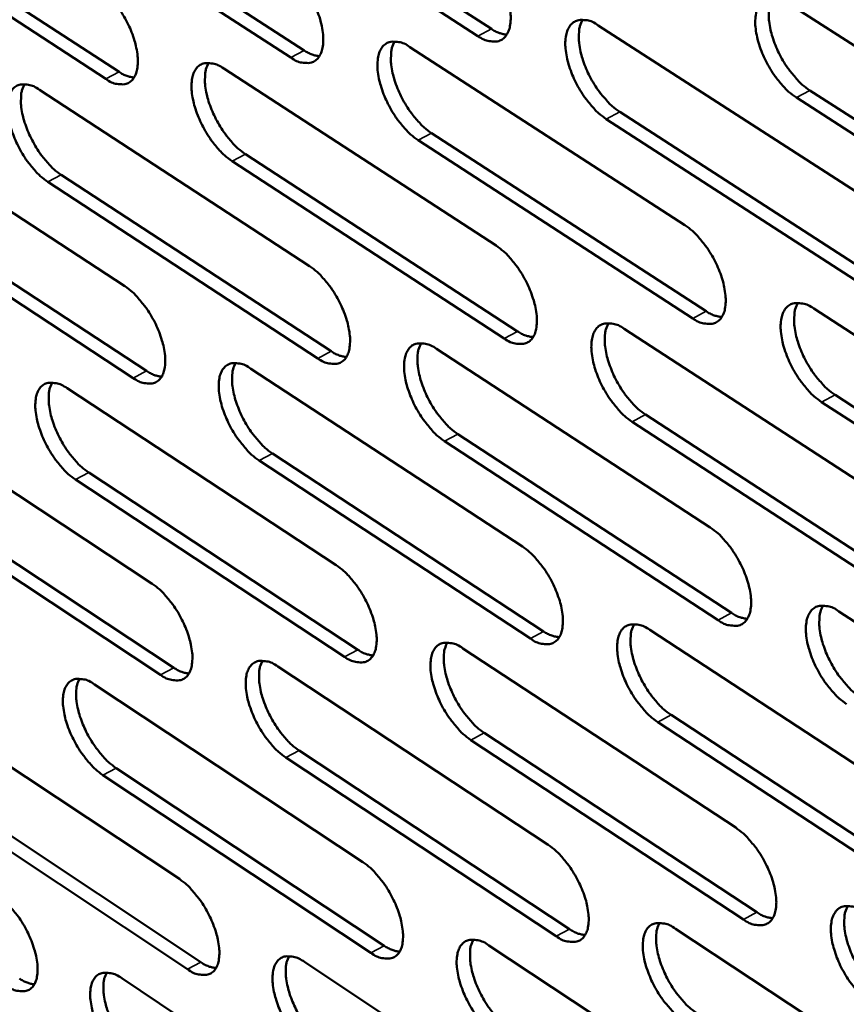
# Model space of a CAD drawing. Units: millimetres. Extents: x 65 to 5840, y 100 to 4100.
# Drawn here: x 4262 to 4320, y 3049 to 3119 of the extents above; entities that cross this region are included whole.
import ezdxf

# ---------------------------------------------------------------- set-up
doc = ezdxf.new("R2010")
doc.units = ezdxf.units.MM
doc.header["$LTSCALE"] = 20
doc.layers.add('Visible (ISO)', color=7, linetype='Continuous', lineweight=50)
doc.layers.add('Visible Narrow (ISO)', color=7, linetype='Continuous', lineweight=35)

msp = doc.modelspace()

# ---------------------------------------------------------------- linework, layer by layer
at = {"layer": 'Visible (ISO)'}
for p, q in [((4275.761, 3130.305), (4295.015, 3117.853)), ((4294.069, 3117.353), (4274.817, 3129.809)), ((4262.738, 3128.723), (4281.83, 3116.33)), ((4280.887, 3115.832), (4261.796, 3128.229)), ((4249.851, 3127.157), (4268.784, 3114.822)), ((4267.844, 3114.326), (4248.912, 3126.666)), ((4315.964, 3119.651), (4335.665, 3106.98)), ((4302.55, 3118.104), (4322.084, 3105.494)), ((4289.279, 3116.574), (4308.648, 3104.024)), ((4276.148, 3115.059), (4295.354, 3102.57)), ((4263.156, 3113.561), (4282.201, 3101.131)), ((4317.463, 3113.515), (4337.143, 3100.835)), ((4336.194, 3100.325), (4316.514, 3113.01)), ((4250.299, 3112.079), (4269.187, 3099.707)), ((4304.06, 3112.003), (4323.573, 3099.384)), ((4322.626, 3098.876), (4303.114, 3111.501)), ((4290.799, 3110.508), (4310.147, 3097.948)), ((4309.204, 3097.443), (4289.856, 3110.007)), ((4295.923, 3096.026), (4276.738, 3108.53)), ((4277.678, 3109.028), (4296.865, 3096.528)), ((4282.783, 3094.623), (4263.758, 3107.068)), ((4264.696, 3107.563), (4283.722, 3095.123)), ((4269.781, 3093.235), (4250.913, 3105.621)), ((4251.849, 3106.114), (4270.717, 3093.732)), ((4317.747, 3098.129), (4337.378, 3085.41)), ((4304.377, 3096.703), (4323.842, 3084.045)), ((4291.149, 3095.291), (4310.449, 3082.695)), ((4278.059, 3093.895), (4297.199, 3081.359)), ((4265.107, 3092.514), (4284.087, 3080.037)), ((4319.237, 3092.048), (4338.847, 3079.319)), ((4252.29, 3091.147), (4271.113, 3078.729)), ((4337.902, 3078.807), (4318.293, 3091.541)), ((4305.878, 3090.656), (4325.322, 3077.989)), ((4324.38, 3077.479), (4304.936, 3090.151)), ((4292.66, 3089.279), (4311.94, 3076.672)), ((4311.001, 3076.166), (4291.721, 3088.777)), ((4279.581, 3087.916), (4298.7, 3075.37)), ((4297.763, 3074.866), (4278.644, 3087.417)), ((4266.638, 3086.568), (4285.599, 3074.082)), ((4284.665, 3073.58), (4265.705, 3086.071)), ((4253.831, 3085.233), (4272.635, 3072.807)), ((4271.703, 3072.307), (4252.9, 3084.739)), ((4319.517, 3076.777), (4339.077, 3064.011)), ((4306.19, 3075.47), (4325.585, 3062.765)), ((4293.003, 3074.176), (4312.236, 3061.533)), ((4279.955, 3072.896), (4299.028, 3060.314)), ((4267.044, 3071.629), (4285.958, 3059.108)), ((4254.266, 3070.376), (4273.025, 3057.914)), ((4307.682, 3069.476), (4327.057, 3056.762)), ((4326.119, 3056.251), (4306.744, 3068.97)), ((4294.506, 3068.216), (4313.719, 3055.564)), ((4312.784, 3055.055), (4293.571, 3067.712)), ((4281.468, 3066.969), (4300.521, 3054.378)), ((4299.588, 3053.872), (4280.536, 3066.468)), ((4268.566, 3065.735), (4287.462, 3053.204)), ((4286.531, 3052.701), (4267.636, 3065.236)), ((4273.61, 3051.542), (4254.871, 3064.017)), ((4255.798, 3064.514), (4274.538, 3052.043)), ((4307.988, 3054.403), (4327.315, 3041.653)), ((4294.844, 3053.225), (4314.01, 3040.537)), ((4281.837, 3052.06), (4300.844, 3039.433)), ((4268.965, 3050.907), (4287.815, 3038.34))]:
    msp.add_line(p, q, dxfattribs=at)
at = {"layer": 'Visible (ISO)', "flags": 128}
for points in [[(4293.496, 3123.949, -0.022485), (4294.039, 3123.536, -0.04077), (4294.308, 3123.272, -0.007364), (4294.885, 3122.584, -0.021594), (4295.068, 3122.338, -0.018398), (4295.409, 3121.796, -0.018726), (4295.703, 3121.239, -0.020099), (4295.941, 3120.69, -0.018685), (4296.15, 3120.082, -0.025284), (4296.275, 3119.577, -0.021777), (4296.364, 3118.98, -0.036556), (4296.379, 3118.543, -0.031833), (4296.326, 3118.043, -0.057705), (4296.222, 3117.684, -0.058151), (4296.039, 3117.361, -0.081042), (4295.812, 3117.137, -0.0827), (4295.531, 3117.001, -0.070703), (4295.315, 3116.97, -0.033228), (4294.852, 3116.998, -0.074174), (4294.479, 3117.105, -0.060099), (4294.069, 3117.353)], [(4280.301, 3122.391, -0.022396), (4280.84, 3121.98, -0.040652), (4281.106, 3121.718, -0.007314), (4281.68, 3121.032, -0.021505), (4281.862, 3120.789, -0.018293), (4282.201, 3120.248, -0.018628), (4282.493, 3119.695, -0.019981), (4282.73, 3119.149, -0.018572), (4282.939, 3118.544, -0.025144), (4283.064, 3118.043, -0.021633), (4283.154, 3117.449, -0.036404), (4283.169, 3117.014, -0.03164), (4283.119, 3116.516, -0.057656), (4283.017, 3116.16, -0.058122), (4282.837, 3115.838, -0.081384), (4282.613, 3115.616, -0.083129), (4282.335, 3115.481, -0.071113), (4282.121, 3115.45, -0.033379), (4281.663, 3115.479, -0.074318), (4281.292, 3115.585, -0.060322), (4280.887, 3115.832)], [(4267.245, 3120.849, -0.022308), (4267.78, 3120.44, -0.040534), (4268.044, 3120.179, -0.007264), (4268.615, 3119.497, -0.021417), (4268.795, 3119.255, -0.018189), (4269.132, 3118.717, -0.01853), (4269.423, 3118.167, -0.019864), (4269.659, 3117.624, -0.018462), (4269.867, 3117.022, -0.025006), (4269.992, 3116.524, -0.021491), (4270.083, 3115.933, -0.036253), (4270.1, 3115.501, -0.031448), (4270.051, 3115.006, -0.057605), (4269.951, 3114.652, -0.058091), (4269.774, 3114.332, -0.081721), (4269.553, 3114.111, -0.083558), (4269.278, 3113.977, -0.071523), (4269.067, 3113.946, -0.033529), (4268.613, 3113.975, -0.074462), (4268.245, 3114.081, -0.060544), (4267.844, 3114.326)], [(4316.514, 3113.01, -0.02254), (4315.966, 3113.426, -0.040804), (4315.694, 3113.693, -0.007385), (4315.112, 3114.385, -0.021652), (4314.927, 3114.633, -0.018522), (4314.585, 3115.178, -0.018827), (4314.289, 3115.739, -0.020256), (4314.05, 3116.29, -0.018821), (4313.841, 3116.902, -0.025482), (4313.716, 3117.41, -0.021965), (4313.628, 3118.01, -0.036781), (4313.615, 3118.451, -0.032091), (4313.67, 3118.954, -0.057793), (4313.777, 3119.316, -0.058168), (4313.964, 3119.641, -0.080587), (4314.195, 3119.867, -0.082059), (4314.481, 3120.004, -0.070149), (4314.7, 3120.036, -0.032994), (4315.17, 3120.008, -0.073979), (4315.548, 3119.901, -0.059796), (4315.964, 3119.651)], [(4314.847, 3120.051, 0.036373), (4314.654, 3119.605, 0.064613), (4314.597, 3119.337, 0.017436), (4314.57, 3118.71, 0.033998), (4314.589, 3118.389, 0.020984), (4314.689, 3117.799, 0.024118), (4314.823, 3117.296, 0.018332), (4315.036, 3116.702, 0.019546), (4315.277, 3116.161, 0.018494), (4315.57, 3115.619, 0.018109), (4315.91, 3115.088, 0.021315), (4316.088, 3114.852, 0.007133), (4316.661, 3114.178, 0.040199), (4316.927, 3113.92, 0.022155), (4317.463, 3113.515)], [(4303.114, 3111.501, -0.022451), (4302.57, 3111.915, -0.040685), (4302.3, 3112.18, -0.007335), (4301.721, 3112.869, -0.021563), (4301.538, 3113.115, -0.018415), (4301.198, 3113.658, -0.018728), (4300.903, 3114.215, -0.020136), (4300.666, 3114.764, -0.018707), (4300.457, 3115.372, -0.02534), (4300.332, 3115.877, -0.021819), (4300.243, 3116.474, -0.036628), (4300.229, 3116.912, -0.031897), (4300.282, 3117.412, -0.057747), (4300.387, 3117.772, -0.058142), (4300.571, 3118.095, -0.080932), (4300.799, 3118.32, -0.082489), (4301.081, 3118.456, -0.070558), (4301.298, 3118.488, -0.033147), (4301.763, 3118.459, -0.074125), (4302.139, 3118.353, -0.06002), (4302.55, 3118.104)], [(4301.452, 3118.503, 0.036186), (4301.262, 3118.059, 0.064394), (4301.207, 3117.792, 0.017299), (4301.182, 3117.168, 0.033814), (4301.202, 3116.849, 0.020835), (4301.303, 3116.263, 0.023965), (4301.436, 3115.763, 0.018216), (4301.649, 3115.172, 0.019422), (4301.889, 3114.634, 0.018393), (4302.181, 3114.095, 0.018), (4302.519, 3113.568, 0.021223), (4302.696, 3113.333, 0.007082), (4303.265, 3112.663, 0.040076), (4303.528, 3112.406, 0.022063), (4304.06, 3112.003)], [(4295.015, 3117.853, 0.036078), (4295.287, 3117.689, 0.036078), (4295.581, 3117.565, 0.030342), (4295.839, 3117.494, 0.030342), (4296.104, 3117.456)], [(4289.856, 3110.007, -0.022362), (4289.316, 3110.42, -0.040568), (4289.049, 3110.683, -0.007285), (4288.473, 3111.37, -0.021474), (4288.292, 3111.613, -0.01831), (4287.953, 3112.154, -0.01863), (4287.66, 3112.708, -0.020017), (4287.424, 3113.253, -0.018594), (4287.215, 3113.859, -0.0252), (4287.09, 3114.36, -0.021674), (4287, 3114.954, -0.036475), (4286.985, 3115.389, -0.031704), (4287.036, 3115.887, -0.057698), (4287.139, 3116.244, -0.058114), (4287.32, 3116.566, -0.081275), (4287.545, 3116.789, -0.082919), (4287.824, 3116.925, -0.070968), (4288.039, 3116.956, -0.033298), (4288.499, 3116.927, -0.07427), (4288.872, 3116.821, -0.060244), (4289.279, 3116.574)], [(4288.199, 3116.97, 0.035999), (4288.012, 3116.528, 0.064172), (4287.959, 3116.263, 0.017161), (4287.936, 3115.643, 0.03363), (4287.957, 3115.326, 0.020687), (4288.059, 3114.743, 0.023814), (4288.192, 3114.246, 0.018102), (4288.405, 3113.658, 0.019299), (4288.644, 3113.124, 0.018294), (4288.934, 3112.588, 0.017893), (4289.27, 3112.063, 0.021132), (4289.445, 3111.831, 0.007031), (4290.011, 3111.163, 0.039953), (4290.272, 3110.908, 0.021972), (4290.799, 3110.508)], [(4281.83, 3116.33, 0.035744), (4282.098, 3116.167, 0.035744), (4282.387, 3116.044, 0.03006), (4282.641, 3115.974, 0.03006), (4282.902, 3115.934)], [(4276.738, 3108.53, -0.022274), (4276.202, 3108.94, -0.040451), (4275.937, 3109.202, -0.007236), (4275.365, 3109.886, -0.021386), (4275.185, 3110.128, -0.018206), (4274.848, 3110.665, -0.018533), (4274.557, 3111.216, -0.0199), (4274.321, 3111.759, -0.018483), (4274.113, 3112.361, -0.025061), (4273.988, 3112.859, -0.021532), (4273.897, 3113.45, -0.036324), (4273.881, 3113.882, -0.031512), (4273.93, 3114.378, -0.057647), (4274.031, 3114.733, -0.058083), (4274.209, 3115.053, -0.081614), (4274.431, 3115.274, -0.083348), (4274.707, 3115.409, -0.071378), (4274.92, 3115.441, -0.033449), (4275.375, 3115.412, -0.074414), (4275.745, 3115.306, -0.060466), (4276.148, 3115.059)], [(4275.085, 3115.454, 0.035811), (4274.902, 3115.014, 0.063947), (4274.85, 3114.751, 0.017023), (4274.83, 3114.133, 0.033445), (4274.851, 3113.819, 0.020541), (4274.955, 3113.239, 0.023663), (4275.088, 3112.745, 0.017989), (4275.3, 3112.161, 0.019176), (4275.539, 3111.629, 0.018195), (4275.827, 3111.097, 0.017786), (4276.161, 3110.575, 0.021042), (4276.335, 3110.344, 0.00698), (4276.897, 3109.68, 0.039831), (4277.155, 3109.427, 0.021881), (4277.678, 3109.028)], [(4268.784, 3114.822, 0.03541), (4269.048, 3114.661, 0.03541), (4269.332, 3114.539, 0.029779), (4269.582, 3114.469, 0.029779), (4269.839, 3114.428)], [(4263.758, 3107.068, -0.022186), (4263.226, 3107.477, -0.040334), (4262.963, 3107.737, -0.007187), (4262.395, 3108.417, -0.021299), (4262.216, 3108.657, -0.018103), (4261.881, 3109.192, -0.018436), (4261.591, 3109.74, -0.019784), (4261.357, 3110.28, -0.018374), (4261.149, 3110.879, -0.024923), (4261.024, 3111.374, -0.021391), (4260.932, 3111.962, -0.036173), (4260.915, 3112.391, -0.031321), (4260.962, 3112.885, -0.057595), (4261.061, 3113.238, -0.05805), (4261.236, 3113.556, -0.081949), (4261.455, 3113.776, -0.083776), (4261.728, 3113.91, -0.071788), (4261.938, 3113.941, -0.033599), (4262.389, 3113.912, -0.074557), (4262.757, 3113.806, -0.060688), (4263.156, 3113.561)], [(4262.11, 3113.954, 0.035623), (4261.93, 3113.515, 0.063718), (4261.88, 3113.255, 0.016884), (4261.862, 3112.64, 0.03326), (4261.884, 3112.328, 0.020396), (4261.988, 3111.751, 0.023513), (4262.122, 3111.26, 0.017877), (4262.333, 3110.679, 0.019055), (4262.571, 3110.15, 0.018097), (4262.858, 3109.621, 0.017681), (4263.189, 3109.102, 0.020952), (4263.362, 3108.873, 0.00693), (4263.92, 3108.212, 0.039709), (4264.177, 3107.96, 0.021791), (4264.696, 3107.563)], [(4308.648, 3104.024, -0.022417), (4309.193, 3103.609, -0.040619), (4309.463, 3103.344, -0.00732), (4310.043, 3102.653, -0.021534), (4310.226, 3102.407, -0.018444), (4310.567, 3101.864, -0.018734), (4310.862, 3101.306, -0.020207), (4311.099, 3100.758, -0.018753), (4311.308, 3100.149, -0.025491), (4311.432, 3099.645, -0.021941), (4311.52, 3099.049, -0.036932), (4311.533, 3098.612, -0.032246), (4311.479, 3098.115, -0.05825), (4311.372, 3097.757, -0.058848), (4311.187, 3097.437, -0.081168), (4310.958, 3097.215, -0.082635), (4310.675, 3097.082, -0.069933), (4310.457, 3097.052, -0.032779), (4309.991, 3097.084, -0.073494), (4309.616, 3097.193, -0.059462), (4309.204, 3097.443)], [(4295.354, 3102.57, -0.022329), (4295.896, 3102.156, -0.040502), (4296.163, 3101.893, -0.007271), (4296.74, 3101.205, -0.021445), (4296.921, 3100.961, -0.018338), (4297.26, 3100.42, -0.018636), (4297.554, 3099.866, -0.020088), (4297.79, 3099.32, -0.01864), (4297.998, 3098.715, -0.025349), (4298.123, 3098.214, -0.021794), (4298.212, 3097.621, -0.036778), (4298.226, 3097.187, -0.03205), (4298.173, 3096.692, -0.058202), (4298.069, 3096.336, -0.058822), (4297.887, 3096.018, -0.081516), (4297.66, 3095.798, -0.083067), (4297.38, 3095.665, -0.07034), (4297.165, 3095.636, -0.032929), (4296.704, 3095.668, -0.073637), (4296.331, 3095.776, -0.059683), (4295.923, 3096.026)], [(4282.201, 3101.131, -0.022241), (4282.739, 3100.719, -0.040385), (4283.004, 3100.457, -0.007222), (4283.577, 3099.772, -0.021358), (4283.757, 3099.53, -0.018234), (4284.094, 3098.992, -0.018539), (4284.386, 3098.44, -0.01997), (4284.621, 3097.898, -0.018528), (4284.829, 3097.296, -0.025208), (4284.954, 3096.798, -0.02165), (4285.044, 3096.208, -0.036624), (4285.059, 3095.777, -0.031855), (4285.008, 3095.284, -0.058151), (4284.906, 3094.931, -0.058794), (4284.726, 3094.614, -0.08186), (4284.503, 3094.396, -0.083498), (4284.226, 3094.264, -0.070747), (4284.013, 3094.234, -0.033078), (4283.557, 3094.267, -0.073779), (4283.187, 3094.375, -0.059902), (4282.783, 3094.623)], [(4269.187, 3099.707, -0.022154), (4269.72, 3099.297, -0.040269), (4269.983, 3099.036, -0.007173), (4270.552, 3098.354, -0.02127), (4270.731, 3098.114, -0.018131), (4271.066, 3097.579, -0.018443), (4271.356, 3097.03, -0.019853), (4271.591, 3096.491, -0.018418), (4271.799, 3095.892, -0.025069), (4271.923, 3095.397, -0.021507), (4272.014, 3094.81, -0.036471), (4272.03, 3094.382, -0.031661), (4271.982, 3093.891, -0.058099), (4271.881, 3093.54, -0.058763), (4271.705, 3093.225, -0.082202), (4271.484, 3093.008, -0.083929), (4271.21, 3092.877, -0.071155), (4271, 3092.848, -0.033227), (4270.548, 3092.88, -0.073919), (4270.181, 3092.988, -0.060121), (4269.781, 3093.235)], [(4310.147, 3097.948, 0.03661), (4310.426, 3097.779, 0.03661), (4310.727, 3097.653, 0.030717), (4310.991, 3097.582, 0.030717), (4311.261, 3097.543)], [(4318.293, 3091.541, -0.022383), (4317.747, 3091.958, -0.040534), (4317.476, 3092.224, -0.007292), (4316.895, 3092.916, -0.021503), (4316.712, 3093.162, -0.018461), (4316.371, 3093.705, -0.018737), (4316.076, 3094.264, -0.020245), (4315.839, 3094.812, -0.018775), (4315.63, 3095.421, -0.025548), (4315.506, 3095.925, -0.021983), (4315.418, 3096.521, -0.037005), (4315.406, 3096.958, -0.032311), (4315.461, 3097.456, -0.058292), (4315.568, 3097.814, -0.058837), (4315.754, 3098.135, -0.081055), (4315.984, 3098.357, -0.082424), (4316.269, 3098.491, -0.069789), (4316.488, 3098.521, -0.032698), (4316.956, 3098.489, -0.073446), (4317.333, 3098.38, -0.059384), (4317.747, 3098.129)], [(4316.625, 3098.535, 0.036174), (4316.436, 3098.091, 0.064339), (4316.381, 3097.825, 0.017273), (4316.357, 3097.203, 0.033817), (4316.377, 3096.885, 0.02086), (4316.479, 3096.3, 0.023986), (4316.612, 3095.802, 0.018216), (4316.825, 3095.213, 0.019432), (4317.066, 3094.677, 0.018355), (4317.358, 3094.139, 0.017988), (4317.695, 3093.613, 0.021117), (4317.871, 3093.38, 0.007006), (4318.442, 3092.708, 0.039845), (4318.705, 3092.451, 0.021944), (4319.237, 3092.048)], [(4304.936, 3090.151, -0.022295), (4304.394, 3090.566, -0.040418), (4304.125, 3090.831, -0.007242), (4303.548, 3091.521, -0.021414), (4303.367, 3091.765, -0.018355), (4303.028, 3092.305, -0.018638), (4302.734, 3092.86, -0.020125), (4302.498, 3093.405, -0.018662), (4302.29, 3094.011, -0.025405), (4302.165, 3094.512, -0.021836), (4302.077, 3095.105, -0.03685), (4302.063, 3095.539, -0.032114), (4302.116, 3096.035, -0.058244), (4302.221, 3096.391, -0.058813), (4302.404, 3096.71, -0.081404), (4302.632, 3096.93, -0.082856), (4302.913, 3097.064, -0.070196), (4303.129, 3097.093, -0.032849), (4303.593, 3097.061, -0.073589), (4303.967, 3096.953, -0.059605), (4304.377, 3096.703)], [(4303.273, 3097.107, 0.035988), (4303.087, 3096.665, 0.064119), (4303.034, 3096.401, 0.017137), (4303.012, 3095.781, 0.033633), (4303.033, 3095.466, 0.020712), (4303.136, 3094.885, 0.023835), (4303.27, 3094.389, 0.018102), (4303.482, 3093.803, 0.019309), (4303.722, 3093.27, 0.018256), (4304.012, 3092.735, 0.017881), (4304.347, 3092.212, 0.021028), (4304.522, 3091.981, 0.006956), (4305.089, 3091.313, 0.039725), (4305.35, 3091.058, 0.021854), (4305.878, 3090.656)], [(4296.865, 3096.528, 0.036274), (4297.139, 3096.361, 0.036274), (4297.434, 3096.236, 0.030433), (4297.694, 3096.164, 0.030433), (4297.96, 3096.125)], [(4291.721, 3088.777, -0.022207), (4291.182, 3089.19, -0.040302), (4290.916, 3089.453, -0.007193), (4290.343, 3090.139, -0.021327), (4290.163, 3090.382, -0.018251), (4289.825, 3090.919, -0.018541), (4289.533, 3091.471, -0.020006), (4289.298, 3092.014, -0.01855), (4289.09, 3092.616, -0.025264), (4288.966, 3093.114, -0.021692), (4288.876, 3093.704, -0.036696), (4288.861, 3094.135, -0.031919), (4288.912, 3094.629, -0.058194), (4289.015, 3094.983, -0.058785), (4289.196, 3095.3, -0.08175), (4289.42, 3095.519, -0.083288), (4289.698, 3095.651, -0.070604), (4289.912, 3095.681, -0.032999), (4290.371, 3095.648, -0.073732), (4290.743, 3095.54, -0.059825), (4291.149, 3095.291)], [(4290.062, 3095.694, 0.035801), (4289.88, 3095.254, 0.063896), (4289.829, 3094.991, 0.017), (4289.809, 3094.375, 0.03345), (4289.831, 3094.062, 0.020566), (4289.934, 3093.484, 0.023684), (4290.068, 3092.991, 0.017989), (4290.28, 3092.409, 0.019187), (4290.518, 3091.879, 0.018158), (4290.807, 3091.347, 0.017775), (4291.141, 3090.827, 0.020939), (4291.314, 3090.597, 0.006907), (4291.877, 3089.933, 0.039604), (4292.136, 3089.679, 0.021764), (4292.66, 3089.279)], [(4283.722, 3095.123, 0.035937), (4283.992, 3094.958, 0.035937), (4284.282, 3094.833, 0.03015), (4284.538, 3094.762, 0.03015), (4284.8, 3094.722)], [(4278.644, 3087.417, -0.02212), (4278.11, 3087.828, -0.040186), (4277.846, 3088.09, -0.007145), (4277.276, 3088.773, -0.02124), (4277.097, 3089.013, -0.018148), (4276.762, 3089.548, -0.018445), (4276.471, 3090.097, -0.019889), (4276.237, 3090.637, -0.018439), (4276.029, 3091.236, -0.025124), (4275.905, 3091.73, -0.021548), (4275.814, 3092.318, -0.036542), (4275.799, 3092.746, -0.031725), (4275.848, 3093.237, -0.058142), (4275.949, 3093.589, -0.058755), (4276.126, 3093.905, -0.082093), (4276.348, 3094.122, -0.083719), (4276.623, 3094.254, -0.071011), (4276.834, 3094.283, -0.033148), (4277.289, 3094.251, -0.073873), (4277.658, 3094.143, -0.060045), (4278.059, 3093.895)], [(4276.991, 3094.296, 0.035614), (4276.812, 3093.858, 0.06367), (4276.762, 3093.597, 0.016862), (4276.744, 3092.983, 0.033266), (4276.767, 3092.673, 0.020422), (4276.871, 3092.097, 0.023535), (4277.005, 3091.608, 0.017877), (4277.216, 3091.029, 0.019066), (4277.454, 3090.502, 0.018061), (4277.742, 3089.973, 0.01767), (4278.073, 3089.456, 0.02085), (4278.245, 3089.228, 0.006858), (4278.804, 3088.566, 0.039484), (4279.061, 3088.314, 0.021675), (4279.581, 3087.916)], [(4270.717, 3093.732, 0.0356), (4270.982, 3093.569, 0.0356), (4271.268, 3093.446, 0.029867), (4271.52, 3093.374, 0.029867), (4271.778, 3093.333)], [(4265.705, 3086.071, -0.022034), (4265.174, 3086.48, -0.040072), (4264.912, 3086.74, -0.007097), (4264.346, 3087.421, -0.021154), (4264.169, 3087.659, -0.018045), (4263.835, 3088.192, -0.01835), (4263.546, 3088.738, -0.019773), (4263.313, 3089.274, -0.01833), (4263.105, 3089.87, -0.024986), (4262.981, 3090.362, -0.021407), (4262.89, 3090.946, -0.036389), (4262.873, 3091.372, -0.031531), (4262.92, 3091.861, -0.058088), (4263.019, 3092.21, -0.058723), (4263.194, 3092.524, -0.082432), (4263.412, 3092.74, -0.084149), (4263.684, 3092.871, -0.07142), (4263.893, 3092.9, -0.033296), (4264.343, 3092.868, -0.074013), (4264.71, 3092.76, -0.060263), (4265.107, 3092.514)], [(4264.056, 3092.912, 0.035426), (4263.88, 3092.476, 0.06344), (4263.832, 3092.217, 0.016724), (4263.817, 3091.606, 0.033081), (4263.84, 3091.298, 0.020278), (4263.945, 3090.725, 0.023386), (4264.079, 3090.239, 0.017767), (4264.29, 3089.663, 0.018947), (4264.527, 3089.139, 0.017964), (4264.813, 3088.614, 0.017566), (4265.142, 3088.099, 0.020762), (4265.312, 3087.873, 0.006809), (4265.868, 3087.215, 0.039364), (4266.123, 3086.964, 0.021587), (4266.638, 3086.568)], [(4310.449, 3082.695, -0.022262), (4310.993, 3082.279, -0.040352), (4311.262, 3082.013, -0.007228), (4311.84, 3081.323, -0.021386), (4312.022, 3081.078, -0.018384), (4312.361, 3080.538, -0.018645), (4312.655, 3079.982, -0.020196), (4312.891, 3079.437, -0.018707), (4313.099, 3078.831, -0.025556), (4313.223, 3078.331, -0.021958), (4313.31, 3077.739, -0.037156), (4313.323, 3077.306, -0.032467), (4313.269, 3076.813, -0.05875), (4313.162, 3076.459, -0.059523), (4312.978, 3076.143, -0.081631), (4312.749, 3075.926, -0.082987), (4312.467, 3075.795, -0.069563), (4312.25, 3075.768, -0.032482), (4311.785, 3075.803, -0.072963), (4311.411, 3075.914, -0.059048), (4311.001, 3076.166)], [(4297.199, 3081.359, -0.022174), (4297.738, 3080.945, -0.040236), (4298.005, 3080.681, -0.007179), (4298.579, 3079.993, -0.021298), (4298.76, 3079.751, -0.018279), (4299.097, 3079.213, -0.018547), (4299.389, 3078.66, -0.020077), (4299.624, 3078.118, -0.018595), (4299.832, 3077.515, -0.025414), (4299.956, 3077.019, -0.021812), (4300.045, 3076.429, -0.037), (4300.058, 3075.999, -0.032269), (4300.006, 3075.508, -0.058701), (4299.901, 3075.156, -0.059498), (4299.72, 3074.843, -0.081983), (4299.494, 3074.626, -0.083421), (4299.215, 3074.497, -0.069968), (4299.001, 3074.47, -0.032631), (4298.541, 3074.505, -0.073103), (4298.169, 3074.615, -0.059265), (4297.763, 3074.866)], [(4284.087, 3080.037, -0.022088), (4284.623, 3079.625, -0.040121), (4284.887, 3079.362, -0.007131), (4285.458, 3078.678, -0.021212), (4285.637, 3078.437, -0.018175), (4285.972, 3077.902, -0.018451), (4286.263, 3077.352, -0.019959), (4286.498, 3076.813, -0.018484), (4286.705, 3076.214, -0.025272), (4286.829, 3075.72, -0.021667), (4286.918, 3075.134, -0.036845), (4286.933, 3074.706, -0.032071), (4286.883, 3074.218, -0.058649), (4286.78, 3073.868, -0.05947), (4286.602, 3073.556, -0.082331), (4286.379, 3073.341, -0.083854), (4286.103, 3073.212, -0.070373), (4285.891, 3073.185, -0.032778), (4285.435, 3073.221, -0.073242), (4285.067, 3073.331, -0.059482), (4284.665, 3073.58)], [(4271.113, 3078.729, -0.022002), (4271.645, 3078.318, -0.040007), (4271.907, 3078.058, -0.007083), (4272.475, 3077.376, -0.021126), (4272.652, 3077.137, -0.018073), (4272.986, 3076.605, -0.018356), (4273.275, 3076.058, -0.019843), (4273.508, 3075.522, -0.018374), (4273.715, 3074.925, -0.025132), (4273.839, 3074.435, -0.021523), (4273.93, 3073.851, -0.03669), (4273.945, 3073.427, -0.031875), (4273.897, 3072.94, -0.058595), (4273.797, 3072.593, -0.05944), (4273.62, 3072.282, -0.082676), (4273.4, 3072.069, -0.084287), (4273.128, 3071.941, -0.070779), (4272.918, 3071.914, -0.032925), (4272.467, 3071.95, -0.07338), (4272.101, 3072.059, -0.059698), (4271.703, 3072.307)], [(4320.058, 3070.241, -0.022227), (4319.513, 3070.659, -0.040269), (4319.244, 3070.925, -0.007199), (4318.664, 3071.617, -0.021355), (4318.483, 3071.861, -0.018401), (4318.143, 3072.402, -0.018647), (4317.849, 3072.958, -0.020233), (4317.613, 3073.503, -0.01873), (4317.405, 3074.109, -0.025613), (4317.282, 3074.609, -0.022001), (4317.194, 3075.201, -0.03723), (4317.182, 3075.635, -0.032533), (4317.237, 3076.128, -0.058793), (4317.344, 3076.483, -0.059512), (4317.529, 3076.799, -0.081518), (4317.759, 3077.017, -0.082776), (4318.043, 3077.148, -0.069421), (4318.261, 3077.176, -0.032402), (4318.728, 3077.14, -0.072916), (4319.104, 3077.03, -0.058971), (4319.517, 3076.777)], [(4318.388, 3077.189, 0.035974), (4318.204, 3076.748, 0.064063), (4318.151, 3076.484, 0.01711), (4318.13, 3075.865, 0.033634), (4318.151, 3075.551, 0.020736), (4318.254, 3074.972, 0.023854), (4318.388, 3074.478, 0.0181), (4318.601, 3073.894, 0.019318), (4318.84, 3073.362, 0.018218), (4319.131, 3072.829, 0.017868), (4319.466, 3072.307, 0.020922), (4319.64, 3072.077, 0.006882), (4320.208, 3071.409, 0.039496), (4320.47, 3071.153, 0.021735), (4320.998, 3070.75)], [(4311.94, 3076.672, 0.036801), (4312.221, 3076.501, 0.036801), (4312.523, 3076.373, 0.030802), (4312.788, 3076.301, 0.030802), (4313.06, 3076.261)], [(4306.744, 3068.97, -0.02214), (4306.204, 3069.386, -0.040154), (4305.936, 3069.65, -0.007151), (4305.361, 3070.339, -0.021268), (4305.18, 3070.582, -0.018296), (4304.843, 3071.12, -0.018549), (4304.55, 3071.673, -0.020114), (4304.315, 3072.215, -0.018617), (4304.108, 3072.818, -0.02547), (4303.984, 3073.314, -0.021854), (4303.896, 3073.904, -0.037073), (4303.882, 3074.335, -0.032334), (4303.935, 3074.826, -0.058744), (4304.041, 3075.178, -0.059488), (4304.223, 3075.493, -0.08187), (4304.45, 3075.709, -0.08321), (4304.73, 3075.839, -0.069826), (4304.945, 3075.867, -0.032551), (4305.408, 3075.831, -0.073057), (4305.781, 3075.721, -0.059189), (4306.19, 3075.47)], [(4305.08, 3075.88, 0.035789), (4304.898, 3075.44, 0.063842), (4304.847, 3075.178, 0.016975), (4304.828, 3074.563, 0.033452), (4304.85, 3074.251, 0.02059), (4304.954, 3073.674, 0.023703), (4305.088, 3073.184, 0.017988), (4305.3, 3072.603, 0.019197), (4305.539, 3072.074, 0.01812), (4305.828, 3071.544, 0.017762), (4306.162, 3071.025, 0.020835), (4306.334, 3070.797, 0.006833), (4306.898, 3070.132, 0.039377), (4307.158, 3069.877, 0.021647), (4307.682, 3069.476)], [(4298.7, 3075.37, 0.036461), (4298.976, 3075.201, 0.036461), (4299.273, 3075.074, 0.030516), (4299.534, 3075.001, 0.030516), (4299.802, 3074.961)], [(4293.571, 3067.712, -0.022054), (4293.035, 3068.126, -0.040039), (4292.769, 3068.389, -0.007103), (4292.197, 3069.075, -0.021181), (4292.018, 3069.316, -0.018192), (4291.683, 3069.851, -0.018453), (4291.392, 3070.401, -0.019995), (4291.158, 3070.94, -0.018505), (4290.95, 3071.54, -0.025328), (4290.827, 3072.034, -0.021708), (4290.737, 3072.62, -0.036917), (4290.723, 3073.048, -0.032137), (4290.774, 3073.537, -0.058693), (4290.877, 3073.887, -0.059461), (4291.057, 3074.2, -0.08222), (4291.281, 3074.415, -0.083643), (4291.558, 3074.544, -0.070231), (4291.771, 3074.572, -0.0327), (4292.229, 3074.536, -0.073196), (4292.599, 3074.426, -0.059406), (4293.003, 3074.176)], [(4291.911, 3074.584, 0.035603), (4291.733, 3074.147, 0.063618), (4291.684, 3073.886, 0.016838), (4291.667, 3073.274, 0.033269), (4291.69, 3072.964, 0.020445), (4291.794, 3072.391, 0.023554), (4291.929, 3071.903, 0.017876), (4292.14, 3071.325, 0.019076), (4292.378, 3070.8, 0.018024), (4292.666, 3070.272, 0.017658), (4292.997, 3069.756, 0.020747), (4293.168, 3069.53, 0.006785), (4293.729, 3068.868, 0.039259), (4293.986, 3068.615, 0.02156), (4294.506, 3068.216)], [(4285.599, 3074.082, 0.036121), (4285.87, 3073.915, 0.036121), (4286.163, 3073.788, 0.030232), (4286.419, 3073.716, 0.030232), (4286.683, 3073.675)], [(4280.536, 3066.468, -0.021968), (4280.003, 3066.88, -0.039925), (4279.74, 3067.141, -0.007056), (4279.171, 3067.824, -0.021096), (4278.994, 3068.063, -0.01809), (4278.661, 3068.596, -0.018358), (4278.371, 3069.143, -0.019878), (4278.138, 3069.679, -0.018395), (4277.931, 3070.276, -0.025188), (4277.807, 3070.766, -0.021565), (4277.717, 3071.35, -0.036762), (4277.701, 3071.775, -0.03194), (4277.751, 3072.261, -0.058639), (4277.851, 3072.61, -0.059432), (4278.028, 3072.921, -0.082566), (4278.249, 3073.135, -0.084076), (4278.523, 3073.263, -0.070636), (4278.734, 3073.29, -0.032847), (4279.187, 3073.255, -0.073335), (4279.555, 3073.145, -0.059622), (4279.955, 3072.896)], [(4278.881, 3073.302, 0.035416), (4278.706, 3072.866, 0.063391), (4278.658, 3072.608, 0.016701), (4278.644, 3071.998, 0.033085), (4278.667, 3071.691, 0.020302), (4278.773, 3071.12, 0.023406), (4278.907, 3070.635, 0.017766), (4279.118, 3070.061, 0.018957), (4279.355, 3069.539, 0.017928), (4279.641, 3069.014, 0.017554), (4279.971, 3068.501, 0.02066), (4280.14, 3068.276, 0.006737), (4280.697, 3067.617, 0.039141), (4280.952, 3067.367, 0.021472), (4281.468, 3066.969)], [(4272.635, 3072.807, 0.035781), (4272.902, 3072.642, 0.035781), (4273.189, 3072.516, 0.029948), (4273.442, 3072.444, 0.029948), (4273.701, 3072.402)], [(4267.636, 3065.236, -0.021883), (4267.108, 3065.647, -0.039812), (4266.847, 3065.906, -0.007008), (4266.282, 3066.586, -0.021011), (4266.106, 3066.824, -0.017988), (4265.774, 3067.354, -0.018263), (4265.486, 3067.898, -0.019763), (4265.253, 3068.431, -0.018286), (4265.047, 3069.024, -0.025049), (4264.923, 3069.512, -0.021423), (4264.832, 3070.093, -0.036607), (4264.816, 3070.515, -0.031744), (4264.863, 3070.999, -0.058583), (4264.962, 3071.346, -0.0594), (4265.136, 3071.655, -0.082909), (4265.354, 3071.868, -0.084508), (4265.625, 3071.995, -0.071043), (4265.833, 3072.022, -0.032993), (4266.282, 3071.986, -0.073473), (4266.647, 3071.877, -0.059838), (4267.044, 3071.629)], [(4265.986, 3072.033, 0.035228), (4265.815, 3071.599, 0.063161), (4265.769, 3071.343, 0.016563), (4265.756, 3070.736, 0.032902), (4265.78, 3070.431, 0.02016), (4265.886, 3069.863, 0.023258), (4266.021, 3069.381, 0.017657), (4266.232, 3068.81, 0.018838), (4266.468, 3068.291, 0.017833), (4266.752, 3067.769, 0.017452), (4267.08, 3067.259, 0.020574), (4267.248, 3067.036, 0.00669), (4267.801, 3066.38, 0.039024), (4268.054, 3066.131, 0.021386), (4268.566, 3065.735)], [(4312.236, 3061.533, -0.022108), (4312.778, 3061.116, -0.040088), (4313.046, 3060.851, -0.007137), (4313.623, 3060.161, -0.021239), (4313.803, 3059.918, -0.018324), (4314.141, 3059.38, -0.018556), (4314.434, 3058.826, -0.020185), (4314.669, 3058.285, -0.018662), (4314.876, 3057.681, -0.025621), (4314.999, 3057.186, -0.021976), (4315.086, 3056.597, -0.037381), (4315.099, 3056.167, -0.032691), (4315.044, 3055.679, -0.059253), (4314.938, 3055.328, -0.060201), (4314.754, 3055.017, -0.082088), (4314.526, 3054.803, -0.083326), (4314.245, 3054.676, -0.069186), (4314.029, 3054.651, -0.032185), (4313.565, 3054.69, -0.072435), (4313.192, 3054.802, -0.058633), (4312.784, 3055.055)], [(4299.028, 3060.314, -0.022022), (4299.566, 3059.899, -0.039974), (4299.831, 3059.635, -0.007089), (4300.405, 3058.948, -0.021153), (4300.584, 3058.707, -0.01822), (4300.919, 3058.172, -0.018459), (4301.211, 3057.621, -0.020066), (4301.445, 3057.082, -0.01855), (4301.652, 3056.482, -0.025478), (4301.775, 3055.99, -0.021829), (4301.863, 3055.404, -0.037223), (4301.877, 3054.977, -0.03249), (4301.824, 3054.491, -0.059202), (4301.72, 3054.142, -0.060177), (4301.539, 3053.833, -0.082443), (4301.313, 3053.62, -0.083762), (4301.035, 3053.494, -0.069588), (4300.822, 3053.469, -0.032332), (4300.363, 3053.508, -0.072572), (4299.993, 3053.62, -0.058847), (4299.588, 3053.872)], [(4285.958, 3059.108, -0.021936), (4286.492, 3058.694, -0.039861), (4286.755, 3058.432, -0.007041), (4287.325, 3057.748, -0.021068), (4287.503, 3057.509, -0.018117), (4287.836, 3056.976, -0.018364), (4288.127, 3056.428, -0.019948), (4288.359, 3055.893, -0.018439), (4288.566, 3055.296, -0.025336), (4288.689, 3054.806, -0.021683), (4288.778, 3054.223, -0.037065), (4288.793, 3053.799, -0.032291), (4288.742, 3053.315, -0.059149), (4288.64, 3052.969, -0.060151), (4288.462, 3052.661, -0.082796), (4288.239, 3052.45, -0.084197), (4287.965, 3052.325, -0.069991), (4287.754, 3052.299, -0.032478), (4287.299, 3052.338, -0.072709), (4286.932, 3052.45, -0.059061), (4286.531, 3052.701)], [(4273.025, 3057.914, -0.021852), (4273.554, 3057.502, -0.039748), (4273.816, 3057.242, -0.006995), (4274.382, 3056.561, -0.020983), (4274.558, 3056.323, -0.018015), (4274.89, 3055.793, -0.018269), (4275.179, 3055.248, -0.019832), (4275.411, 3054.715, -0.01833), (4275.617, 3054.122, -0.025195), (4275.74, 3053.635, -0.02154), (4275.83, 3053.055, -0.036909), (4275.846, 3052.634, -0.032092), (4275.797, 3052.152, -0.059093), (4275.697, 3051.807, -0.060121), (4275.521, 3051.502, -0.083145), (4275.302, 3051.291, -0.084631), (4275.03, 3051.167, -0.070395), (4274.821, 3051.142, -0.032623), (4274.371, 3051.181, -0.072844), (4274.007, 3051.293, -0.059274), (4273.61, 3051.542)], [(4260.226, 3056.732, -0.021767), (4260.751, 3056.323, -0.039635), (4261.01, 3056.064, -0.006948), (4261.573, 3055.385, -0.020899), (4261.748, 3055.15, -0.017915), (4262.078, 3054.622, -0.018176), (4262.365, 3054.08, -0.019717), (4262.596, 3053.55, -0.018222), (4262.802, 3052.96, -0.025056), (4262.925, 3052.476, -0.021398), (4263.016, 3051.899, -0.036752), (4263.033, 3051.481, -0.031894), (4262.986, 3051.001, -0.059036), (4262.888, 3050.658, -0.060089), (4262.715, 3050.354, -0.08349), (4262.498, 3050.145, -0.085064), (4262.23, 3050.021, -0.070798), (4262.023, 3049.997, -0.032767), (4261.578, 3050.036, -0.072979), (4261.215, 3050.147, -0.059486), (4260.823, 3050.395)], [(4321.809, 3049.109, -0.022074), (4321.266, 3049.527, -0.040006), (4320.998, 3049.794, -0.007109), (4320.42, 3050.486, -0.021209), (4320.239, 3050.728, -0.018341), (4319.902, 3051.266, -0.018558), (4319.608, 3051.821, -0.020222), (4319.374, 3052.362, -0.018684), (4319.166, 3052.965, -0.025678), (4319.044, 3053.461, -0.022019), (4318.957, 3054.05, -0.037455), (4318.944, 3054.48, -0.032758), (4319, 3054.969, -0.059296), (4319.107, 3055.32, -0.06019), (4319.291, 3055.631, -0.081974), (4319.521, 3055.846, -0.083114), (4319.803, 3055.973, -0.069045), (4320.02, 3055.999, -0.032107), (4320.486, 3055.96, -0.072389), (4320.861, 3055.848, -0.058558), (4321.272, 3055.594)], [(4320.138, 3056.012, 0.035774), (4319.958, 3055.573, 0.063784), (4319.907, 3055.31, 0.016948), (4319.889, 3054.696, 0.033451), (4319.911, 3054.386, 0.020611), (4320.015, 3053.811, 0.023721), (4320.15, 3053.322, 0.017985), (4320.362, 3052.742, 0.019205), (4320.601, 3052.216, 0.018081), (4320.89, 3051.686, 0.017748), (4321.223, 3051.169, 0.02073), (4321.395, 3050.942, 0.00676), (4321.961, 3050.277, 0.03915), (4322.22, 3050.022, 0.021529), (4322.745, 3049.62)], [(4313.719, 3055.564, 0.036982), (4314.001, 3055.39, 0.036982), (4314.305, 3055.26, 0.030879), (4314.571, 3055.187, 0.030879), (4314.844, 3055.147)], [(4300.521, 3054.378, 0.036639), (4300.798, 3054.206, 0.036639), (4301.097, 3054.077, 0.030592), (4301.359, 3054.004, 0.030592), (4301.628, 3053.963)], [(4308.538, 3047.955, -0.021988), (4308, 3048.371, -0.039892), (4307.733, 3048.636, -0.007061), (4307.159, 3049.324, -0.021123), (4306.98, 3049.565, -0.018237), (4306.644, 3050.1, -0.018461), (4306.352, 3050.652, -0.020102), (4306.119, 3051.19, -0.018572), (4305.912, 3051.791, -0.025534), (4305.789, 3052.283, -0.021871), (4305.701, 3052.869, -0.037296), (4305.688, 3053.296, -0.032557), (4305.741, 3053.783, -0.059245), (4305.846, 3054.132, -0.060167), (4306.028, 3054.442, -0.08233), (4306.254, 3054.655, -0.08355), (4306.533, 3054.781, -0.069447), (4306.748, 3054.807, -0.032254), (4307.209, 3054.768, -0.072527), (4307.581, 3054.656, -0.058773), (4307.988, 3054.403)], [(4306.872, 3054.819, 0.035589), (4306.695, 3054.382, 0.063563), (4306.646, 3054.122, 0.016812), (4306.63, 3053.511, 0.033269), (4306.653, 3053.202, 0.020467), (4306.758, 3052.631, 0.023572), (4306.893, 3052.144, 0.017874), (4307.105, 3051.568, 0.019084), (4307.342, 3051.045, 0.017985), (4307.631, 3050.518, 0.017644), (4307.962, 3050.004, 0.020644), (4308.132, 3049.778, 0.006713), (4308.694, 3049.116, 0.039034), (4308.951, 3048.863, 0.021443), (4309.472, 3048.463)], [(4295.407, 3046.812, -0.021903), (4294.872, 3047.227, -0.03978), (4294.608, 3047.49, -0.007014), (4294.037, 3048.175, -0.021038), (4293.86, 3048.414, -0.018134), (4293.526, 3048.947, -0.018366), (4293.236, 3049.496, -0.019984), (4293.003, 3050.031, -0.018461), (4292.796, 3050.628, -0.025392), (4292.673, 3051.118, -0.021725), (4292.584, 3051.701, -0.037138), (4292.57, 3052.125, -0.032356), (4292.621, 3052.609, -0.059193), (4292.724, 3052.956, -0.060141), (4292.903, 3053.265, -0.082684), (4293.127, 3053.477, -0.083986), (4293.403, 3053.602, -0.06985), (4293.615, 3053.628, -0.032401), (4294.071, 3053.589, -0.072664), (4294.441, 3053.477, -0.058987), (4294.844, 3053.225)], [(4293.746, 3053.639, 0.035403), (4293.572, 3053.204, 0.063338), (4293.525, 3052.946, 0.016676), (4293.511, 3052.337, 0.033087), (4293.535, 3052.031, 0.020324), (4293.64, 3051.462, 0.023424), (4293.775, 3050.979, 0.017764), (4293.986, 3050.406, 0.018965), (4294.223, 3049.885, 0.01789), (4294.51, 3049.362, 0.017541), (4294.839, 3048.85, 0.020558), (4295.008, 3048.627, 0.006666), (4295.566, 3047.967, 0.038918), (4295.821, 3047.716, 0.021357), (4296.338, 3047.318)], [(4287.462, 3053.204, 0.036296), (4287.734, 3053.035, 0.036296), (4288.028, 3052.907, 0.030307), (4288.286, 3052.833, 0.030307), (4288.551, 3052.792)], [(4282.413, 3045.681, -0.021819), (4281.882, 3046.094, -0.039667), (4281.62, 3046.356, -0.006968), (4281.052, 3047.038, -0.020953), (4280.877, 3047.276, -0.018032), (4280.544, 3047.806, -0.018271), (4280.256, 3048.351, -0.019867), (4280.024, 3048.884, -0.018351), (4279.817, 3049.478, -0.025251), (4279.694, 3049.964, -0.021581), (4279.605, 3050.545, -0.036981), (4279.589, 3050.966, -0.032157), (4279.639, 3051.448, -0.059138), (4279.739, 3051.793, -0.060112), (4279.916, 3052.1, -0.083034), (4280.136, 3052.31, -0.08442), (4280.409, 3052.435, -0.070253), (4280.619, 3052.46, -0.032546), (4281.071, 3052.422, -0.0728), (4281.438, 3052.31, -0.0592), (4281.837, 3052.06)], [(4280.757, 3052.472, 0.035217), (4280.586, 3052.038, 0.06311), (4280.54, 3051.781, 0.01654), (4280.529, 3051.176, 0.032904), (4280.553, 3050.872, 0.020182), (4280.659, 3050.306, 0.023277), (4280.794, 3049.826, 0.017655), (4281.005, 3049.256, 0.018847), (4281.241, 3048.738, 0.017796), (4281.526, 3048.218, 0.017439), (4281.853, 3047.709, 0.020473), (4282.021, 3047.487, 0.006619), (4282.575, 3046.831, 0.038803), (4282.828, 3046.581, 0.021272), (4283.341, 3046.185)], [(4274.538, 3052.043, 0.035954), (4274.806, 3051.876, 0.035954), (4275.096, 3051.748, 0.030023), (4275.349, 3051.675, 0.030023), (4275.61, 3051.632)], [(4261.748, 3050.893, 0.035611), (4262.012, 3050.728, 0.035611), (4262.297, 3050.602, 0.029739), (4262.546, 3050.529, 0.029739), (4262.803, 3050.485)], [(4269.553, 3044.562, -0.021735), (4269.026, 3044.974, -0.039555), (4268.766, 3045.233, -0.006921), (4268.202, 3045.913, -0.020869), (4268.028, 3046.149, -0.017931), (4267.698, 3046.676, -0.018178), (4267.41, 3047.219, -0.019752), (4267.179, 3047.748, -0.018243), (4266.973, 3048.339, -0.025111), (4266.85, 3048.823, -0.021438), (4266.76, 3049.401, -0.036824), (4266.743, 3049.819, -0.031959), (4266.791, 3050.299, -0.059081), (4266.889, 3050.642, -0.060081), (4267.063, 3050.947, -0.08338), (4267.281, 3051.156, -0.084854), (4267.551, 3051.28, -0.070657), (4267.758, 3051.305, -0.032691), (4268.206, 3051.266, -0.072935), (4268.57, 3051.155, -0.059412), (4268.965, 3050.907)], [(4267.903, 3051.316, 0.03503), (4267.735, 3050.884, 0.06288), (4267.69, 3050.629, 0.016403), (4267.681, 3050.026, 0.032722), (4267.706, 3049.725, 0.020042), (4267.813, 3049.162, 0.02313), (4267.948, 3048.684, 0.017547), (4268.158, 3048.118, 0.018729), (4268.393, 3047.603, 0.017702), (4268.677, 3047.086, 0.017338), (4269.002, 3046.579, 0.020389), (4269.168, 3046.359, 0.006573), (4269.719, 3045.706, 0.038687), (4269.97, 3045.458, 0.021187), (4270.479, 3045.063)]]:
    msp.add_lwpolyline(points, format="xyb", dxfattribs=at)
at = {"layer": 'Visible Narrow (ISO)'}
for p, q in [((4294.069, 3117.353), (4295.015, 3117.853)), ((4280.887, 3115.832), (4281.83, 3116.33)), ((4267.844, 3114.326), (4268.784, 3114.822)), ((4316.514, 3113.01), (4317.463, 3113.515)), ((4303.114, 3111.501), (4304.06, 3112.003)), ((4289.856, 3110.007), (4290.799, 3110.508)), ((4276.738, 3108.53), (4277.678, 3109.028)), ((4263.758, 3107.068), (4264.696, 3107.563)), ((4309.204, 3097.443), (4310.147, 3097.948)), ((4295.923, 3096.026), (4296.865, 3096.528)), ((4282.783, 3094.623), (4283.722, 3095.123)), ((4269.781, 3093.235), (4270.717, 3093.732)), ((4318.293, 3091.541), (4319.237, 3092.048)), ((4304.936, 3090.151), (4305.878, 3090.656)), ((4291.721, 3088.777), (4292.66, 3089.279)), ((4278.644, 3087.417), (4279.581, 3087.916)), ((4265.705, 3086.071), (4266.638, 3086.568)), ((4311.001, 3076.166), (4311.94, 3076.672)), ((4297.763, 3074.866), (4298.7, 3075.37)), ((4284.665, 3073.58), (4285.599, 3074.082)), ((4271.703, 3072.307), (4272.635, 3072.807)), ((4306.744, 3068.97), (4307.682, 3069.476)), ((4293.571, 3067.712), (4294.506, 3068.216)), ((4280.536, 3066.468), (4281.468, 3066.969)), ((4267.636, 3065.236), (4268.566, 3065.735)), ((4312.784, 3055.055), (4313.719, 3055.564)), ((4299.588, 3053.872), (4300.521, 3054.378)), ((4286.531, 3052.701), (4287.462, 3053.204)), ((4273.61, 3051.542), (4274.538, 3052.043))]:
    msp.add_line(p, q, dxfattribs=at)

doc.saveas('drawing.dxf')
